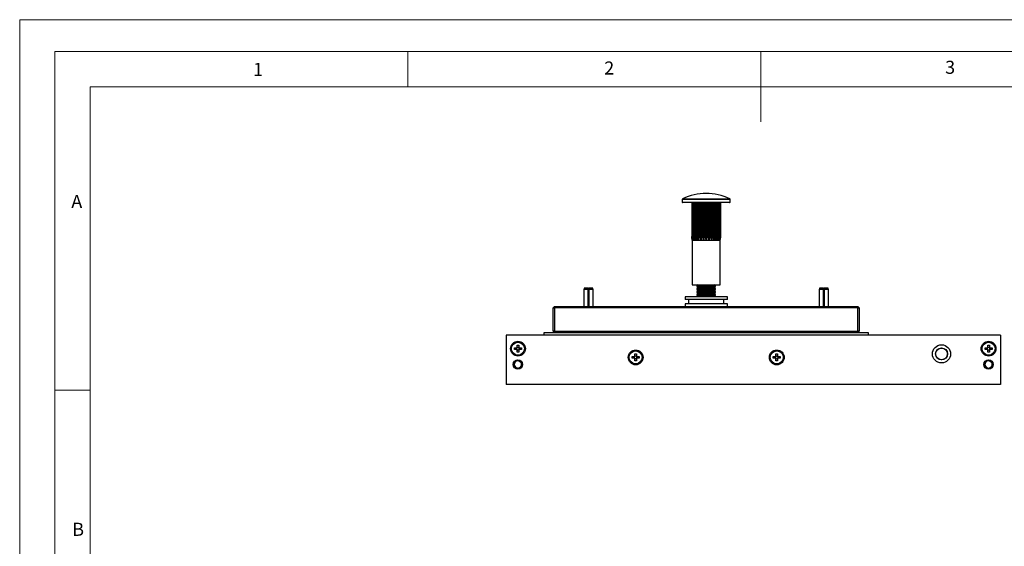
# Model space of a CAD drawing. Units: millimetres. Extents: x 0 to 630, y 0 to 891.
# Drawn here: x 0 to 419, y 667 to 891 of the extents above; entities that cross this region are included whole.
import ezdxf

# ---------------------------------------------------------------- set-up
doc = ezdxf.new("R2010")
doc.units = ezdxf.units.MM
doc.header["$LTSCALE"] = 3
doc.styles.add('SLDTEXTSTYLE0', font='TXT', dxfattribs={"width": 0.75})

msp = doc.modelspace()

# ---------------------------------------------------------------- linework, layer by layer
at = {"color": 7, "linetype": 'Continuous', "lineweight": 18}
for p, q in [((0.09, 891.17), (630.09, 891.17)), ((0.09, 891.17), (0.09, 0.17)), ((15.09, 877.67), (15.09, 13.67)), ((15.09, 877.67), (615.09, 877.67)), ((165.09, 877.67), (165.09, 862.67)), ((315.09, 877.67), (315.09, 847.67)), ((30.09, 28.67), (30.09, 862.67)), ((30.09, 862.67), (600.09, 862.67)), ((30.09, 733.67), (15.09, 733.67))]:
    msp.add_line(p, q, dxfattribs=at)
at = {"color": 7, "linetype": 'Continuous', "lineweight": 25}
for p, q in [((281.67, 814.78), (281.67, 813.6)), ((301.77, 813.4), (281.87, 813.4)), ((285.73, 813.4), (285.73, 798.94)), ((285.79, 813.4), (285.79, 798.94)), ((285.9, 813.4), (285.9, 798.94)), ((286.08, 813.4), (286.08, 798.94)), ((286.31, 813.4), (286.31, 798.94)), ((286.59, 813.4), (286.59, 798.94)), ((286.91, 813.4), (286.91, 797.4)), ((286.92, 813.4), (286.92, 798.94)), ((287.3, 813.4), (287.3, 798.94)), ((287.65, 813.4), (287.65, 797.4)), ((287.72, 813.4), (287.72, 798.94)), ((288.19, 813.4), (288.19, 798.94)), ((288.54, 813.4), (288.54, 797.4)), ((288.68, 813.4), (288.68, 798.94)), ((289.21, 813.4), (289.21, 798.94)), ((289.56, 813.4), (289.56, 797.4)), ((289.77, 813.4), (289.77, 798.94)), ((290.34, 813.4), (290.34, 798.94)), ((290.67, 813.4), (290.67, 797.4)), ((290.93, 813.4), (290.93, 798.94)), ((291.52, 813.4), (291.52, 798.94)), ((291.82, 813.4), (291.82, 797.4)), ((292.12, 813.4), (292.12, 798.94)), ((292.71, 813.4), (292.71, 798.94)), ((292.97, 813.4), (292.97, 797.4)), ((293.3, 813.4), (293.3, 798.94)), ((293.87, 813.4), (293.87, 798.94)), ((294.08, 813.4), (294.08, 797.4)), ((294.43, 813.4), (294.43, 798.94)), ((294.96, 813.4), (294.96, 798.94)), ((295.1, 813.4), (295.1, 797.4)), ((295.45, 813.4), (295.45, 798.94)), ((295.92, 813.4), (295.92, 798.94)), ((295.99, 813.4), (295.99, 797.4)), ((296.34, 813.4), (296.34, 798.94)), ((296.72, 813.4), (296.72, 798.94)), ((296.73, 813.4), (296.73, 797.4)), ((297.05, 813.4), (297.05, 798.94)), ((297.33, 813.4), (297.33, 798.94)), ((297.56, 813.4), (297.56, 798.94)), ((297.74, 813.4), (297.74, 798.94)), ((297.85, 813.4), (297.85, 798.94)), ((297.91, 813.4), (297.91, 798.94)), ((301.97, 813.6), (301.97, 814.78)), ((285.73, 798.94), (285.79, 798.94)), ((285.9, 798.94), (286.08, 798.94)), ((285.92, 797.4), (285.92, 778.4)), ((285.92, 797.4), (286.03, 797.4)), ((286.03, 797.4), (286.37, 797.4)), ((286.31, 798.94), (286.59, 798.94)), ((286.37, 797.4), (286.91, 797.4)), ((286.91, 797.4), (287.65, 797.4)), ((286.92, 798.94), (287.3, 798.94)), ((287.65, 797.4), (288.54, 797.4)), ((287.72, 798.94), (288.19, 798.94)), ((288.54, 797.4), (289.56, 797.4)), ((288.68, 798.94), (289.21, 798.94)), ((289.56, 797.4), (290.67, 797.4)), ((289.77, 798.94), (290.34, 798.94)), ((290.67, 797.4), (291.82, 797.4)), ((290.93, 798.94), (291.52, 798.94)), ((291.82, 797.4), (292.97, 797.4)), ((292.12, 798.94), (292.71, 798.94)), ((292.97, 797.4), (294.08, 797.4)), ((293.3, 798.94), (293.87, 798.94)), ((294.08, 797.4), (295.1, 797.4)), ((294.43, 798.94), (294.96, 798.94)), ((295.1, 797.4), (295.99, 797.4)), ((295.45, 798.94), (295.92, 798.94)), ((295.99, 797.4), (296.73, 797.4)), ((296.34, 798.94), (296.72, 798.94)), ((296.73, 797.4), (297.27, 797.4)), ((297.05, 798.94), (297.33, 798.94)), ((297.27, 797.4), (297.61, 797.4)), ((297.56, 798.94), (297.74, 798.94)), ((297.61, 797.4), (297.72, 797.4)), ((297.72, 778.4), (297.72, 797.4)), ((297.85, 798.94), (297.91, 798.94)), ((285.92, 778.4), (297.72, 778.4)), ((288.44, 778.4), (287.82, 777.97)), ((295.82, 777.97), (295.2, 778.4)), ((240.02, 777.08), (239.82, 776.43)), ((239.82, 776.43), (239.82, 769.2)), ((241.66, 776.43), (239.82, 776.43)), ((241.68, 777.08), (240.02, 777.08)), ((241.68, 777.08), (241.66, 776.43)), ((241.66, 776.43), (241.66, 769.2)), ((241.73, 777.08), (241.68, 777.08)), ((241.73, 769.2), (241.73, 777.08)), ((241.73, 777.08), (241.91, 777.08)), ((241.91, 769.2), (241.91, 777.08)), ((241.91, 777.08), (241.96, 777.08)), ((241.96, 777.08), (241.98, 776.43)), ((243.62, 777.08), (241.96, 777.08)), ((241.98, 776.43), (241.98, 769.2)), ((243.82, 776.43), (241.98, 776.43)), ((243.82, 776.43), (243.62, 777.08)), ((243.82, 769.2), (243.82, 776.43)), ((287.82, 777.97), (287.82, 777.68)), ((295.17, 777.97), (287.82, 777.97)), ((287.82, 777.68), (288.51, 777.2)), ((295.17, 777.68), (287.82, 777.68)), ((288.51, 777.2), (287.82, 776.72)), ((287.82, 776.72), (287.82, 776.43)), ((295.17, 776.72), (287.82, 776.72)), ((287.82, 776.43), (288.51, 775.95)), ((295.17, 776.43), (287.82, 776.43)), ((288.51, 775.95), (287.82, 775.47)), ((287.82, 775.47), (287.82, 775.18)), ((295.17, 775.47), (287.82, 775.47)), ((287.82, 775.18), (288.51, 774.7)), ((295.17, 775.18), (287.82, 775.18)), ((288.51, 774.7), (287.82, 774.22)), ((287.82, 774.22), (287.82, 773.93)), ((295.17, 774.22), (287.82, 774.22)), ((294.59, 777.2), (288.51, 777.2)), ((294.59, 775.95), (288.51, 775.95)), ((294.59, 774.7), (288.51, 774.7)), ((295.13, 777.2), (294.59, 777.2)), ((295.13, 775.95), (294.59, 775.95)), ((295.13, 774.7), (294.59, 774.7)), ((295.13, 777.2), (295.82, 777.68)), ((295.82, 776.72), (295.13, 777.2)), ((295.13, 775.95), (295.82, 776.43)), ((295.82, 775.47), (295.13, 775.95)), ((295.13, 774.7), (295.82, 775.18)), ((295.82, 774.22), (295.13, 774.7)), ((295.82, 777.97), (295.17, 777.97)), ((295.82, 777.68), (295.17, 777.68)), ((295.82, 776.72), (295.17, 776.72)), ((295.82, 776.43), (295.17, 776.43)), ((295.82, 775.47), (295.17, 775.47)), ((295.82, 775.18), (295.17, 775.18)), ((295.82, 774.22), (295.17, 774.22)), ((295.82, 777.68), (295.82, 777.97)), ((295.82, 776.43), (295.82, 776.72)), ((295.82, 775.18), (295.82, 775.47)), ((295.82, 773.93), (295.82, 774.22)), ((340.02, 777.08), (339.82, 776.43)), ((339.82, 776.43), (339.82, 769.2)), ((341.66, 776.43), (339.82, 776.43)), ((341.68, 777.08), (340.02, 777.08)), ((341.68, 777.08), (341.66, 776.43)), ((341.66, 776.43), (341.66, 769.2)), ((341.73, 777.08), (341.68, 777.08)), ((341.73, 769.2), (341.73, 777.08)), ((341.73, 777.08), (341.91, 777.08)), ((341.91, 769.2), (341.91, 777.08)), ((341.91, 777.08), (341.96, 777.08)), ((341.96, 777.08), (341.98, 776.43)), ((343.62, 777.08), (341.96, 777.08)), ((341.98, 776.43), (341.98, 769.2)), ((343.82, 776.43), (341.98, 776.43)), ((343.82, 776.43), (343.62, 777.08)), ((343.82, 769.2), (343.82, 776.43)), ((282.82, 773.4), (282.82, 772.2)), ((300.01, 773.4), (282.82, 773.4)), ((300.01, 772.2), (282.82, 772.2)), ((282.82, 770.4), (282.82, 769.2)), ((300.01, 770.4), (282.82, 770.4)), ((284.32, 772.2), (284.32, 770.4)), ((287.82, 773.93), (288.51, 773.45)), ((295.17, 773.93), (287.82, 773.93)), ((288.51, 773.45), (288.44, 773.4)), ((294.59, 773.45), (288.51, 773.45)), ((295.13, 773.45), (294.59, 773.45)), ((295.13, 773.45), (295.82, 773.93)), ((295.2, 773.4), (295.13, 773.45)), ((295.82, 773.93), (295.17, 773.93)), ((299.32, 770.4), (299.32, 772.2)), ((300.82, 773.4), (300.01, 773.4)), ((300.82, 772.2), (300.01, 772.2)), ((300.82, 770.4), (300.01, 770.4)), ((300.82, 772.2), (300.82, 773.4)), ((300.82, 769.2), (300.82, 770.4)), ((226.82, 768.7), (227.32, 769.2)), ((226.82, 758.7), (226.82, 768.7)), ((226.82, 768.7), (227.32, 768.7)), ((227.32, 768.7), (227.32, 769.2)), ((227.32, 769.2), (356.32, 769.2)), ((227.32, 768.7), (227.32, 758.7)), ((356.32, 768.7), (227.32, 768.7)), ((356.32, 768.7), (356.32, 769.2)), ((356.32, 769.2), (356.82, 768.7)), ((356.32, 758.7), (356.32, 768.7)), ((356.32, 768.7), (356.82, 768.7)), ((356.82, 768.7), (356.82, 758.7)), ((222.97, 757.08), (222.97, 758.18)), ((222.97, 758.18), (360.67, 758.18)), ((227.32, 758.2), (226.82, 758.7)), ((227.32, 758.7), (226.82, 758.7)), ((227.32, 758.2), (227.32, 758.7)), ((227.32, 758.7), (356.32, 758.7)), ((356.32, 758.2), (227.32, 758.2)), ((351.32, 758.19), (232.32, 758.19)), ((232.32, 758.19), (232.32, 758.18)), ((351.32, 758.19), (351.32, 758.18)), ((356.32, 758.2), (356.32, 758.7)), ((356.82, 758.7), (356.32, 758.7)), ((356.82, 758.7), (356.32, 758.2)), ((360.67, 758.18), (360.67, 757.08)), ((416.82, 757.08), (206.82, 757.08)), ((206.82, 757.08), (206.82, 736.08)), ((416.82, 757.08), (416.82, 736.08)), ((416.82, 756.98), (416.92, 756.98)), ((416.82, 755.78), (416.92, 755.78)), ((416.92, 756.98), (416.92, 755.78)), ((210.32, 751.65), (211.23, 751.65)), ((210.32, 750.91), (210.32, 751.65)), ((211.23, 750.91), (210.32, 750.91)), ((211.4, 751.65), (211.23, 751.65)), ((211.23, 750.91), (211.4, 750.91)), ((211.32, 751.53), (211.32, 751.65)), ((211.32, 750.91), (211.32, 751.03)), ((211.45, 752.78), (212.19, 752.78)), ((211.45, 751.87), (211.45, 752.78)), ((211.45, 751.87), (211.45, 751.7)), ((211.45, 751.78), (211.57, 751.78)), ((211.45, 750.87), (211.45, 750.69)), ((211.57, 750.78), (211.45, 750.78)), ((211.45, 749.78), (211.45, 750.69)), ((212.19, 749.78), (211.45, 749.78)), ((212.07, 751.78), (212.19, 751.78)), ((212.19, 750.78), (212.07, 750.78)), ((212.19, 752.78), (212.19, 751.87)), ((212.19, 751.7), (212.19, 751.87)), ((212.19, 750.69), (212.19, 750.87)), ((212.19, 750.69), (212.19, 749.78)), ((212.41, 751.65), (212.23, 751.65)), ((212.23, 750.91), (212.41, 750.91)), ((212.32, 751.65), (212.32, 751.53)), ((212.32, 751.03), (212.32, 750.91)), ((212.41, 751.65), (213.32, 751.65)), ((213.32, 750.91), (212.41, 750.91)), ((213.32, 751.65), (213.32, 750.91)), ((261.45, 749.08), (262.19, 749.08)), ((261.45, 748.17), (261.45, 749.08)), ((262.19, 749.08), (262.19, 748.17)), ((321.45, 749.08), (322.19, 749.08)), ((321.45, 748.17), (321.45, 749.08)), ((322.19, 749.08), (322.19, 748.17)), ((410.32, 751.65), (411.23, 751.65)), ((410.32, 750.91), (410.32, 751.65)), ((411.23, 750.91), (410.32, 750.91)), ((411.4, 751.65), (411.23, 751.65)), ((411.23, 750.91), (411.4, 750.91)), ((411.32, 751.53), (411.32, 751.65)), ((411.32, 750.91), (411.32, 751.03)), ((411.45, 752.78), (412.19, 752.78)), ((411.45, 751.87), (411.45, 752.78)), ((411.45, 751.87), (411.45, 751.7)), ((411.45, 751.78), (411.57, 751.78)), ((411.45, 750.87), (411.45, 750.69)), ((411.57, 750.78), (411.45, 750.78)), ((411.45, 749.78), (411.45, 750.69)), ((412.19, 749.78), (411.45, 749.78)), ((412.07, 751.78), (412.19, 751.78)), ((412.19, 750.78), (412.07, 750.78)), ((412.19, 752.78), (412.19, 751.87)), ((412.19, 751.7), (412.19, 751.87)), ((412.19, 750.69), (412.19, 750.87)), ((412.19, 750.69), (412.19, 749.78)), ((412.41, 751.65), (412.23, 751.65)), ((412.23, 750.91), (412.41, 750.91)), ((412.32, 751.65), (412.32, 751.53)), ((412.32, 751.03), (412.32, 750.91)), ((412.41, 751.65), (413.32, 751.65)), ((413.32, 750.91), (412.41, 750.91)), ((413.32, 751.65), (413.32, 750.91)), ((211.82, 746.35), (210.28, 745.47)), ((210.28, 745.47), (210.28, 743.69)), ((211.82, 746.35), (213.36, 745.47)), ((213.36, 743.69), (213.36, 745.47)), ((260.32, 747.95), (261.23, 747.95)), ((260.32, 747.21), (260.32, 747.95)), ((261.23, 747.21), (260.32, 747.21)), ((261.4, 747.95), (261.23, 747.95)), ((261.23, 747.21), (261.4, 747.21)), ((261.32, 747.83), (261.32, 747.95)), ((261.32, 747.21), (261.32, 747.33)), ((261.45, 748.17), (261.45, 748)), ((261.45, 748.08), (261.57, 748.08)), ((261.45, 747.17), (261.45, 746.99)), ((261.57, 747.08), (261.45, 747.08)), ((261.45, 746.08), (261.45, 746.99)), ((262.19, 746.08), (261.45, 746.08)), ((262.07, 748.08), (262.19, 748.08)), ((262.19, 747.08), (262.07, 747.08)), ((262.19, 748), (262.19, 748.17)), ((262.19, 746.99), (262.19, 747.17)), ((262.19, 746.99), (262.19, 746.08)), ((262.41, 747.95), (262.23, 747.95)), ((262.23, 747.21), (262.41, 747.21)), ((262.32, 747.95), (262.32, 747.83)), ((262.32, 747.33), (262.32, 747.21)), ((262.41, 747.95), (263.32, 747.95)), ((263.32, 747.21), (262.41, 747.21)), ((263.32, 747.95), (263.32, 747.21)), ((320.32, 747.95), (321.23, 747.95)), ((320.32, 747.21), (320.32, 747.95)), ((321.23, 747.21), (320.32, 747.21)), ((321.4, 747.95), (321.23, 747.95)), ((321.23, 747.21), (321.4, 747.21)), ((321.32, 747.83), (321.32, 747.95)), ((321.32, 747.21), (321.32, 747.33)), ((321.45, 748.17), (321.45, 748)), ((321.45, 748.08), (321.57, 748.08)), ((321.45, 747.17), (321.45, 746.99)), ((321.57, 747.08), (321.45, 747.08)), ((321.45, 746.08), (321.45, 746.99)), ((322.19, 746.08), (321.45, 746.08)), ((322.07, 748.08), (322.19, 748.08)), ((322.19, 747.08), (322.07, 747.08)), ((322.19, 748), (322.19, 748.17)), ((322.19, 746.99), (322.19, 747.17)), ((322.19, 746.99), (322.19, 746.08)), ((322.41, 747.95), (322.23, 747.95)), ((322.23, 747.21), (322.41, 747.21)), ((322.32, 747.95), (322.32, 747.83)), ((322.32, 747.33), (322.32, 747.21)), ((322.41, 747.95), (323.32, 747.95)), ((323.32, 747.21), (322.41, 747.21)), ((323.32, 747.95), (323.32, 747.21)), ((411.82, 746.35), (410.28, 745.47)), ((410.28, 745.47), (410.28, 743.69)), ((411.82, 746.35), (413.36, 745.47)), ((413.36, 743.69), (413.36, 745.47)), ((211.82, 742.81), (210.28, 743.69)), ((213.36, 743.69), (211.82, 742.81)), ((411.82, 742.81), (410.28, 743.69)), ((413.36, 743.69), (411.82, 742.81)), ((416.82, 736.08), (206.82, 736.08))]:
    msp.add_line(p, q, dxfattribs=at)
at = {"color": 1, "linetype": 'Continuous', "lineweight": 25}
for p, q in [((301.97, 814.78), (281.67, 814.78)), ((281.67, 813.6), (301.97, 813.6)), ((281.78, 814.96), (301.86, 814.96))]:
    msp.add_line(p, q, dxfattribs=at)
at = {"color": 7, "linetype": 'Continuous', "lineweight": 25, "flags": 128}
for points in [[(285.73, 798.94), (285.83, 797.78), (285.92, 797.4)], [(285.92, 797.4), (285.74, 798.52), (285.73, 798.94)], [(286.03, 797.4), (285.8, 798.52), (285.79, 798.94)], [(285.9, 798.94), (285.97, 797.78), (286.03, 797.4)], [(286.37, 797.4), (286.1, 798.52), (286.08, 798.94)], [(286.31, 798.94), (286.34, 797.78), (286.37, 797.4)], [(286.91, 797.4), (286.61, 798.52), (286.59, 798.94)], [(286.92, 798.94), (286.92, 797.85), (286.91, 797.4)], [(287.65, 797.4), (287.32, 798.52), (287.3, 798.94)], [(287.72, 798.94), (287.68, 797.78), (287.65, 797.4)], [(288.54, 797.4), (288.22, 798.48), (288.19, 798.94)], [(288.68, 798.94), (288.61, 797.78), (288.54, 797.4)], [(289.56, 797.4), (289.24, 798.52), (289.21, 798.94)], [(289.77, 798.94), (289.65, 797.78), (289.56, 797.4)], [(290.67, 797.4), (290.36, 798.52), (290.34, 798.94)], [(290.93, 798.94), (290.78, 797.78), (290.67, 797.4)], [(291.82, 797.4), (291.54, 798.52), (291.52, 798.94)], [(292.12, 798.94), (291.95, 797.78), (291.82, 797.4)], [(292.97, 797.4), (292.73, 798.52), (292.71, 798.94)], [(293.3, 798.94), (293.12, 797.78), (292.97, 797.4)], [(294.08, 797.4), (293.89, 798.52), (293.87, 798.94)], [(294.43, 798.94), (294.23, 797.78), (294.08, 797.4)], [(295.1, 797.4), (294.97, 798.52), (294.96, 798.94)], [(295.45, 798.94), (295.28, 797.85), (295.1, 797.4)], [(295.99, 797.4), (295.92, 798.52), (295.92, 798.94)], [(296.34, 798.94), (296.15, 797.78), (295.99, 797.4)], [(296.73, 797.4), (296.72, 798.48), (296.72, 798.94)], [(297.05, 798.94), (296.87, 797.78), (296.73, 797.4)], [(297.27, 797.4), (297.33, 798.52), (297.33, 798.94)], [(297.56, 798.94), (297.4, 797.78), (297.27, 797.4)], [(297.61, 797.4), (297.73, 798.52), (297.74, 798.94)], [(297.85, 798.94), (297.72, 797.78), (297.61, 797.4)], [(297.72, 797.4), (297.9, 798.52), (297.91, 798.94)]]:
    msp.add_lwpolyline(points, dxfattribs=at)
at = {"color": 7, "linetype": 'Continuous', "lineweight": 25}
for centre, radius in [((211.82, 751.28), 3.15), ((211.82, 751.28), 2.75), ((411.82, 751.28), 3.15), ((411.82, 751.28), 2.75), ((261.82, 747.58), 3.15), ((261.82, 747.58), 2.75), ((321.82, 747.58), 3.15), ((321.82, 747.58), 2.75), ((391.82, 749.08), 3.86), ((391.82, 749.08), 2.54), ((391.82, 749.08), 2.5), ((211.82, 744.58), 2), ((411.82, 744.58), 2)]:
    msp.add_circle(centre, radius, dxfattribs=at)
for centre, radius, start, end in [((291.82, 794.64), 22.66, 63.7077, 116.2923), ((281.87, 814.78), 0.2, 116.2923, 180), ((281.87, 813.6), 0.2, 180, 270), ((301.77, 813.6), 0.2, 270, 0), ((301.77, 814.78), 0.2, 0, 63.7077), ((211.82, 751.28), 0.697, 122.0857, 147.9143), ((211.82, 751.28), 0.697, 212.0857, 237.9143), ((211.82, 751.28), 0.556, 153.5619, 206.4381), ((211.82, 751.28), 0.556, 138.2818, 153.5619), ((211.82, 751.28), 0.556, 206.4381, 221.7182), ((211.82, 751.28), 0.556, 131.7182, 138.2818), ((211.82, 751.28), 0.556, 221.7182, 228.2818), ((211.82, 751.28), 0.556, 116.4381, 131.7182), ((211.82, 751.28), 0.556, 228.2818, 243.5619), ((211.82, 751.28), 0.556, 63.5619, 116.4381), ((211.82, 751.28), 0.556, 243.5619, 296.4381), ((211.82, 751.28), 0.556, 48.2818, 63.5619), ((211.82, 751.28), 0.556, 296.4381, 311.7182), ((211.82, 751.28), 0.697, 32.0857, 57.9143), ((211.82, 751.28), 0.556, 41.7182, 48.2818), ((211.82, 751.28), 0.697, 302.0857, 327.9143), ((211.82, 751.28), 0.556, 311.7182, 318.2818), ((211.82, 751.28), 0.556, 26.4381, 41.7182), ((211.82, 751.28), 0.556, 318.2818, 333.5619), ((211.82, 751.28), 0.556, 333.5619, 26.4381), ((411.82, 751.28), 0.697, 122.0857, 147.9143), ((411.82, 751.28), 0.697, 212.0857, 237.9143), ((411.82, 751.28), 0.556, 153.5619, 206.4381), ((411.82, 751.28), 0.556, 138.2818, 153.5619), ((411.82, 751.28), 0.556, 206.4381, 221.7182), ((411.82, 751.28), 0.556, 131.7182, 138.2818), ((411.82, 751.28), 0.556, 221.7182, 228.2818), ((411.82, 751.28), 0.556, 116.4381, 131.7182), ((411.82, 751.28), 0.556, 228.2818, 243.5619), ((411.82, 751.28), 0.556, 63.5619, 116.4381), ((411.82, 751.28), 0.556, 243.5619, 296.4381), ((411.82, 751.28), 0.556, 48.2818, 63.5619), ((411.82, 751.28), 0.556, 296.4381, 311.7182), ((411.82, 751.28), 0.697, 32.0857, 57.9143), ((411.82, 751.28), 0.556, 41.7182, 48.2818), ((411.82, 751.28), 0.697, 302.0857, 327.9143), ((411.82, 751.28), 0.556, 311.7182, 318.2818), ((411.82, 751.28), 0.556, 26.4381, 41.7182), ((411.82, 751.28), 0.556, 318.2818, 333.5619), ((411.82, 751.28), 0.556, 333.5619, 26.4381), ((211.82, 744.58), 1.54, 120, 180), ((211.82, 744.58), 1.54, 60, 120), ((211.82, 744.58), 1.54, 360, 60), ((261.82, 747.58), 0.697, 122.0857, 147.9143), ((261.82, 747.58), 0.697, 212.0857, 237.9143), ((261.82, 747.58), 0.556, 153.5618, 206.4382), ((261.82, 747.58), 0.556, 138.2818, 153.5618), ((261.82, 747.58), 0.556, 206.4382, 221.7182), ((261.82, 747.58), 0.556, 131.7182, 138.2818), ((261.82, 747.58), 0.556, 221.7182, 228.2818), ((261.82, 747.58), 0.556, 116.4382, 131.7182), ((261.82, 747.58), 0.556, 228.2818, 243.5618), ((261.82, 747.58), 0.556, 63.5618, 116.4382), ((261.82, 747.58), 0.556, 243.5618, 296.4382), ((261.82, 747.58), 0.556, 48.2818, 63.5618), ((261.82, 747.58), 0.556, 296.4382, 311.7182), ((261.82, 747.58), 0.697, 32.0857, 57.9143), ((261.82, 747.58), 0.556, 41.7182, 48.2818), ((261.82, 747.58), 0.697, 302.0857, 327.9143), ((261.82, 747.58), 0.556, 311.7182, 318.2818), ((261.82, 747.58), 0.556, 26.4382, 41.7182), ((261.82, 747.58), 0.556, 318.2818, 333.5618), ((261.82, 747.58), 0.556, 333.5618, 26.4382), ((321.82, 747.58), 0.697, 122.0857, 147.9143), ((321.82, 747.58), 0.697, 212.0857, 237.9143), ((321.82, 747.58), 0.556, 153.5618, 206.4382), ((321.82, 747.58), 0.556, 138.2818, 153.5618), ((321.82, 747.58), 0.556, 206.4382, 221.7182), ((321.82, 747.58), 0.556, 131.7182, 138.2818), ((321.82, 747.58), 0.556, 221.7182, 228.2818), ((321.82, 747.58), 0.556, 116.4382, 131.7182), ((321.82, 747.58), 0.556, 228.2818, 243.5618), ((321.82, 747.58), 0.556, 63.5618, 116.4382), ((321.82, 747.58), 0.556, 243.5618, 296.4382), ((321.82, 747.58), 0.556, 48.2818, 63.5618), ((321.82, 747.58), 0.556, 296.4382, 311.7182), ((321.82, 747.58), 0.697, 32.0857, 57.9143), ((321.82, 747.58), 0.556, 41.7182, 48.2818), ((321.82, 747.58), 0.697, 302.0857, 327.9143), ((321.82, 747.58), 0.556, 311.7182, 318.2818), ((321.82, 747.58), 0.556, 26.4382, 41.7182), ((321.82, 747.58), 0.556, 318.2818, 333.5618), ((321.82, 747.58), 0.556, 333.5618, 26.4382), ((411.82, 744.58), 1.54, 120, 180), ((411.82, 744.58), 1.54, 60, 120), ((411.82, 744.58), 1.54, 360, 60), ((211.82, 744.58), 1.54, 180, 240), ((211.82, 744.58), 1.54, 240, 300), ((211.82, 744.58), 1.54, 300, 360), ((411.82, 744.58), 1.54, 180, 240), ((411.82, 744.58), 1.54, 240, 300), ((411.82, 744.58), 1.54, 300, 360)]:
    msp.add_arc(centre, radius, start, end, dxfattribs=at)
for centre, major_axis, start_param, end_param in [((211.75, 751.28), (0.496, 0), 2.613204, 3.669981), ((211.82, 751.35), (0, 0.496), 5.754797, 6.811574), ((211.82, 751.21), (0, 0.496), 2.613204, 3.669981), ((211.89, 751.28), (0.496, 0), 5.754797, 6.811574), ((411.75, 751.28), (0.496, 0), 2.613204, 3.669981), ((411.82, 751.35), (0, 0.496), 5.754797, 6.811574), ((411.82, 751.21), (0, 0.496), 2.613204, 3.669981), ((411.89, 751.28), (0.496, 0), 5.754797, 6.811574), ((261.75, 747.58), (0.496, 0), 2.613204, 3.669982), ((261.82, 747.65), (0, 0.496), 5.754796, 6.811574), ((261.82, 747.51), (0, 0.496), 2.613204, 3.669982), ((261.89, 747.58), (0.496, 0), 5.754796, 6.811574), ((321.75, 747.58), (0.496, 0), 2.613204, 3.669982), ((321.82, 747.65), (0, 0.496), 5.754796, 6.811574), ((321.82, 747.51), (0, 0.496), 2.613204, 3.669982), ((321.89, 747.58), (0.496, 0), 5.754796, 6.811574)]:
    msp.add_ellipse(centre, major_axis=major_axis, ratio=0.990116, start_param=start_param, end_param=end_param, dxfattribs=at)

# ---------------------------------------------------------------- texts
at = {"color": 7, "linetype": 'Continuous', "lineweight": 0, "char_height": 5.56, "attachment_point": 1, "style": 'SLDTEXTSTYLE0'}
for s, insert in [('1', (99.26, 872.82)), ('2', (248.51, 873.42)), ('3', (393.38, 873.71)), ('A', (22.04, 816.69)), ('B', (22.45, 677.28))]:
    msp.add_mtext(s, dxfattribs=dict(at, insert=insert))

doc.saveas('drawing.dxf')
